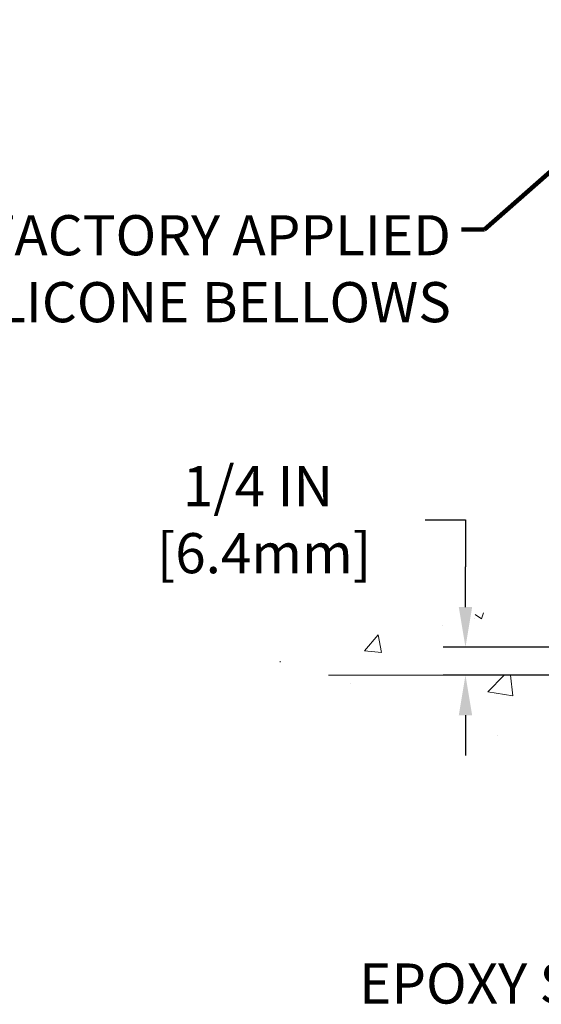
# Model space of a CAD drawing. Extents: x -308 to 3254, y -284 to 1977.
# Drawn here: x 10 to 15, y 10 to 19 of the extents above; entities that cross this region are included whole.
import ezdxf

# ---------------------------------------------------------------- set-up
doc = ezdxf.new("R2010")
doc.units = 0
doc.header["$LTSCALE"] = 5
doc.header["$MEASUREMENT"] = 0
doc.layers.get('DEFPOINTS').update_dxf_attribs({"linetype": 'CONTINUOUS'})
for name, color, linetype, lineweight in [('CONCRETE - H', 130, 'CONTINUOUS', 9), ('CONCRETE - L', 132, 'CONTINUOUS', 13), ('DIMS', 50, 'CONTINUOUS', 25), ('TEXT - 4', 241, 'CONTINUOUS', 25)]:
    doc.layers.add(name, color=color, linetype=linetype, lineweight=lineweight)
doc.styles.add('ROMANS', font='romans', dxfattribs={"width": 0.9})
doc.dimstyles.get("Standard").update_dxf_attribs({"dimtxt": 0.18, "dimasz": 0.18, "dimexe": 0.18, "dimexo": 0.0625, "dimgap": 0.09, "dimtad": 0, "dimtih": 1, "dimtoh": 1, "dimdec": 4, "dimzin": 0, "dimdsep": 46, "dimtxsty": 'Standard', "dimcen": 0.09, "dimadec": 0, "dimazin": 0, "dimtfac": 1, "dimtdec": 4, "dimtofl": 0, "dimtmove": 0, "dimatfit": 3, "dimfxl": 1, "dimtolj": 1, "dimtzin": 0, "dimarcsym": 0})
doc.dimstyles.new('STANDARD$0', dxfattribs={"dimtxt": 0.18, "dimasz": 0.18, "dimexe": 0.18, "dimexo": 0.0625, "dimgap": 0.09, "dimtad": 0, "dimtih": 1, "dimtoh": 1, "dimdec": 4, "dimzin": 0, "dimdsep": 46, "dimtxsty": 'Standard', "dimcen": 0.09, "dimadec": 0, "dimazin": 0, "dimtfac": 1, "dimtdec": 4, "dimtofl": 0, "dimtmove": 0, "dimatfit": 3, "dimfxl": 1, "dimtolj": 1, "dimtzin": 0, "dimarcsym": 0})

# ---------------------------------------------------------------- blocks, each defined once
blk = doc.blocks.new('*D29')
at = {"layer": 'DEFPOINTS', "color": 0, "transparency": 16777216}
for p in [(17.49455998285339, 13.69245847437764), (14.36075111867467, 13.44245897437895), (17.06154814698493, 13.44245897437895)]:
    blk.add_point(p, dxfattribs=at)
at = {"layer": 'DIMS', "color": 0, "lineweight": -2, "transparency": 16777216}
for p, q in [((14.00075111867467, 14.83562438020146), (14.36075111867467, 14.83562438020146)), ((14.36075111867467, 14.83562438020146), (14.36075111867467, 14.41245847437765)), ((14.36075111867467, 14.05245847437764), (14.36075111867467, 14.41245847437765)), ((17.29455998285339, 13.69245847437764), (14.16075111867467, 13.69245847437764)), ((16.86154814698493, 13.44245897437895), (14.16075111867467, 13.44245897437895)), ((14.36075111867467, 13.08245897437895), (14.36075111867467, 12.72245897437895))]:
    blk.add_line(p, q, dxfattribs=at)
at = {"layer": 'DIMS', "color": 0, "transparency": 16777216}
for points in [[(14.30075111867467, 14.05245847437764), (14.42075111867467, 14.05245847437764), (14.36075111867467, 13.69245847437764)], [(14.30075111867467, 13.08245897437895), (14.42075111867467, 13.08245897437895), (14.36075111867467, 13.44245897437895)]]:
    blk.add_solid(points, dxfattribs=at)
at = {"layer": 'DIMS', "color": 0, "transparency": 16777216, "insert": (12.50075111867467, 14.83562438020147), "char_height": 0.36, "attachment_point": 5}
blk.add_mtext('\\A1;1/4 IN \\P [6.4mm]', dxfattribs=at)
blk = doc.blocks.new('*D26')
at = {"layer": 'DEFPOINTS', "color": 0, "transparency": 16777216}
for p in [(15.26154658413362, 25.52520327762477), (19.29103173297835, 25.52520327762477), (17.49455998285248, 13.69245847437764)]:
    blk.add_point(p, dxfattribs=at)
at = {"layer": 'DIMS', "color": 0, "lineweight": -2, "transparency": 16777216}
for p, q in [((19.09103173297835, 25.52520327762477), (15.06154658413361, 25.52520327762477)), ((15.26154658413362, 25.16520327762477), (15.26154658413362, 21.39451266778004)), ((15.26154658413361, 14.05245847437764), (15.26154658413361, 19.71451266778004)), ((17.29455998285248, 13.69245847437764), (15.06154658413361, 13.69245847437764))]:
    blk.add_line(p, q, dxfattribs=at)
at = {"layer": 'DIMS', "color": 0, "transparency": 16777216}
for points in [[(15.20154658413361, 25.16520327762477), (15.32154658413362, 25.16520327762477), (15.26154658413362, 25.52520327762477)], [(15.20154658413361, 14.05245847437764), (15.32154658413361, 14.05245847437764), (15.26154658413361, 13.69245847437764)]]:
    blk.add_solid(points, dxfattribs=at)
at = {"layer": 'DIMS', "color": 0, "transparency": 16777216, "insert": (15.26154658413361, 20.55451266778005), "char_height": 0.36, "attachment_point": 5}
blk.add_mtext('\\A1;11 13/16 IN \\P [300.6mm]', dxfattribs=at)

msp = doc.modelspace()

# ---------------------------------------------------------------- hatches: boundary and pattern name
at = {"layer": 'CONCRETE - H'}
h = msp.add_hatch(dxfattribs=at)
h.set_pattern_fill('AR-CONC', color=256, scale=0.252)
h.set_pattern_definition([(49.99999999999999, (294.16503164111, 815.2649419852543), (1.807495660153899, -0.1581353801561397), [0.189, -2.079]), (355, (294.16503164111, 815.2649419852543), (-0.34965336070476, 1.89552417692403), [0.1512, -1.6632]), (100.45144446, (294.3156562772301, 815.2517640383743), (1.457842293752322, 1.737388777240946), [0.1606252838399999, -1.766878122239999]), (46.18420000000002, (294.16503164111, 815.7689419852543), (2.689448153292362, -0.4171085875985529), [0.2834999999999999, -3.118499999999999]), (96.63563549, (294.38915223851, 815.7341828516143), (2.355348103099055, 2.454778873951867), [0.24093806184, -2.650318675199999]), (351.1841639899999, (294.16503164111, 815.7689419852543), (2.355348101538028, 2.454778872680375), [0.2268, -2.49480000252]), (21, (294.41703164111, 815.6429419852543), (1.504205771338524, -1.014599604476654), [0.189, -2.079]), (326.0000000000001, (294.41703164111, 815.6429419852543), (0.613154636442386, 1.82737811351807), [0.1512, -1.6632]), (71.45144474, (294.54238212119, 815.5583920187743), (2.117360389359527, 0.8127785050720117), [0.1606252788, -1.76687812224]), (37.50000000000001, (294.16503164111, 815.2649419852543), (0.03064283539957249, 0.838892511654905), [0, -1.64304, 0, -1.6884, 0, -1.6695]), (7.499999999999999, (294.16503164111, 815.2649419852543), (0.6629352343542145, 0.9939175139435478), [0, -0.9626399999999999, 0, -1.60524, 0, -0.6363]), (327.5, (293.60307164111, 815.2649419852543), (1.345232539154471, -0.05683827677063698), [0, -0.63, 0, -1.9656, 0, -2.6082]), (317.5, (293.35107164111, 815.2649419852543), (1.469629146742813, 0.2522645554774407), [0, -0.819, 0, -1.30536, 0, -1.8522])])
edge = h.paths.add_edge_path()
edge.add_spline(control_points=[(13.62286929545775, 25.52520327762488), (12.63878091601987, 24.15921567576652), (16.37460716791685, 24.40162560411284), (19.95067288563382, 22.23107637468286), (22.14590352343151, 14.2223584204221), (11.54912442825594, 13.65629257470925), (13.13192417653039, 13.44245897438486)], knot_values=[0, 0, 0, 0, 3.786515299544664, 4.672045571272646, 13.63906032912436, 17.3756988386809, 17.3756988386809, 17.3756988386809, 17.3756988386809], degree=3, periodic=0)
edge.add_line((13.13192417653028, 13.44245897438498), (15.17281928938519, 13.44245897438122))
edge.add_line((15.17281928938519, 13.44245897438122), (15.17281928938564, 13.5684429828973))
edge.add_line((15.17281928938564, 13.5684429828973), (15.17281928938564, 13.63930898289709))
edge.add_line((15.17281928938564, 13.63930898289709), (15.84250298938514, 13.63930898289721))
edge.add_arc((15.84250298938548, 13.67867898289762), 0.03937000000041735, 269.9999999995036, 299.9999999994376)
edge.add_line((15.86218798938535, 13.64458356275009), (15.99794889700343, 13.72296515930884))
edge.add_arc((16.05306689700325, 13.62749798289758), 0.1102359999996345, 90.0000000000295, 120.00000000000321, ccw=False)
edge.add_line((16.05306689700319, 13.73773398289723), (16.96102483803179, 13.73773398289711))
edge.add_arc((16.96102483803156, 13.77710398289742), 0.03937000000030366, 270.0000000003309, 299.9999673217663)
edge.add_line((16.98070981858564, 13.74300855152296), (17.66079702419097, 14.13565656556796))
edge.add_arc((17.72079696491824, 14.03173348289283), 0.1199999999999002, 89.99999999989137, 119.999967321262, ccw=False)
edge.add_line((17.72079696491846, 14.15173348289272), (17.93223834747823, 14.15173348289295))
edge.add_arc((17.9322383474784, 14.19110348289269), 0.03936999999973523, 269.9999999997518, 314.9999999998245)
edge.add_line((17.96007714145344, 14.16326468891748), (18.0765436655862, 14.27973121305047))
edge.add_arc((18.32624563989259, 14.03002923874408), 0.3531319186154351, 103.9020008910361, 135, ccw=False)
edge.add_arc((18.61553023297608, 12.86125946530228), 1.557170273115262, 76.0979991089302, 103.90200089105258, ccw=False)
edge.add_arc((18.90481482605924, 14.03002923874283), 0.3531319186167226, 45.00000000005218, 76.09799910888279, ccw=False)
edge.add_line((19.15451680036631, 14.27973121305035), (19.27098332449941, 14.16326468891748))
edge.add_arc((19.2988221184745, 14.1911034828928), 0.03936999999984744, 225.000000000234, 270.0000000001654)
edge.add_line((19.29882211847462, 14.15173348289295), (21.00972722095867, 14.15173348289295))
edge.add_arc((21.00972722095867, 14.19110348289291), 0.0393699999999626, 270, 360)
edge.add_line((21.04909722095863, 14.19110348289291), (21.04909722101377, 22.87891560852881))
edge.add_arc((21.00972722101352, 22.87891560852881), 0.03937000000024682, 0, 72.69762276297095)
edge.add_line((21.02143642938381, 22.91650405541554), (20.99264819422888, 22.92738071674012))
edge.add_line((20.99264819422888, 22.92738071674012), (20.9602978964449, 22.94088766267419))
edge.add_line((20.9602978964449, 22.94088766267419), (20.93699862229641, 22.95290170486032))
edge.add_line((20.93699862229641, 22.95290170486032), (20.92115970797158, 22.96221727658144))
edge.add_line((20.92115970797158, 22.96221727658144), (20.90581917866166, 22.9724045566611))
edge.add_line((20.90581917866166, 22.9724045566611), (20.89098642449562, 22.98336974362132))
edge.add_line((20.89098642449562, 22.98336974362132), (20.86803847498004, 23.00204355303481))
edge.add_line((20.86803847498004, 23.00204355303481), (20.86815725190763, 23.00217736161994))
edge.add_line((20.86815725190763, 23.00217736161994), (20.849630492296, 23.02002187438438))
edge.add_line((20.849630492296, 23.02002187438438), (20.8369331107433, 23.03331425727038))
edge.add_line((20.8369331107433, 23.03331425727038), (20.82480298314977, 23.04714233335426))
edge.add_line((20.82480298314977, 23.04714233335426), (20.81324019255999, 23.06147370253939))
edge.add_line((20.81324019255999, 23.06147370253939), (20.80224173147872, 23.07626688120445))
edge.add_line((20.80224173147872, 23.07626688120445), (20.79180459240933, 23.09148038572926))
edge.add_line((20.79180459240933, 23.09148038572926), (20.78192576785614, 23.10707273249272))
edge.add_line((20.78192576785614, 23.10707273249272), (20.77260225032342, 23.12300243787422))
edge.add_line((20.77260225032342, 23.12300243787422), (20.76383096868221, 23.13922806012806))
edge.add_line((20.76383096868221, 23.13922806012806), (20.75560372412656, 23.15571153188762))
edge.add_line((20.75560372412656, 23.15571153188762), (20.74790350841795, 23.17242058302509))
edge.add_line((20.74790350841795, 23.17242058302509), (20.74071244503375, 23.18932351480635))
edge.add_line((20.74071244503375, 23.18932351480635), (20.73086475877244, 23.21440707999795))
edge.add_line((20.73086475877244, 23.21440707999795), (20.73107935079361, 23.21449079553599))
edge.add_line((20.73107935079361, 23.21449079553599), (20.7277798050518, 23.22360437153634))
edge.add_line((20.7277798050518, 23.22360437153634), (20.72198987494539, 23.24095816997237))
edge.add_line((20.72198987494539, 23.24095816997237), (20.71661692054568, 23.25844347645716))
edge.add_line((20.71661692054568, 23.25844347645716), (20.71163547190326, 23.27605225814068))
edge.add_line((20.71163547190326, 23.27605225814068), (20.70702005906924, 23.29377648217314))
edge.add_line((20.70702005906924, 23.29377648217314), (20.70274521209512, 23.31160811570453))
edge.add_line((20.70274521209512, 23.31160811570453), (20.69878546103246, 23.32953912588505))
edge.add_line((20.69878546103246, 23.32953912588505), (20.69511533593186, 23.34756147986468))
edge.add_line((20.69511533593186, 23.34756147986468), (20.69170936684532, 23.36566714479386))
edge.add_line((20.69170936684532, 23.36566714479386), (20.68854208382299, 23.38384808782212))
edge.add_line((20.68854208382299, 23.38384808782212), (20.68558801691734, 23.40209627609988))
edge.add_line((20.68558801691734, 23.40209627609988), (20.68282169617851, 23.42040367677714))
edge.add_line((20.68282169617851, 23.42040367677714), (20.67801437533308, 23.4542954112444))
edge.add_line((20.67801437533308, 23.4542954112444), (20.67811561428789, 23.45430599124893))
edge.add_line((20.67811561428789, 23.45430599124893), (20.67539451147923, 23.4756008247075))
edge.add_line((20.67539451147923, 23.4756008247075), (20.67312447592212, 23.49406474648413))
edge.add_line((20.67312447592212, 23.49406474648413), (20.6730194288869, 23.49494343349056))
edge.add_arc((26.15853393154151, 24.16353193509599), 5.526108933355643, 186.5721853997631, 186.9490806807063, ccw=False)
edge.add_arc((20.72739443502377, 23.53790936780115), 0.05905499999954603, 173.3218076317452, 186.6781923644787, ccw=False)
edge.add_arc((23.45532191113489, 23.24335163555361), 2.802837013897508, 172.1150794774091, 173.8263025460845, ccw=False)
edge.add_line((20.67898403253321, 23.62785561513692), (20.6815563261348, 23.64704089018187))
edge.add_line((20.6815563261348, 23.64704089018187), (20.6870590384774, 23.68345762171293))
edge.add_line((20.6870590384774, 23.68345762171293), (20.69170936684532, 23.71015159081071))
edge.add_line((20.69170936684532, 23.71015159081071), (20.69511533593186, 23.72825725573966))
edge.add_line((20.69511533593186, 23.72825725573966), (20.69878546103246, 23.74627960971929))
edge.add_line((20.69878546103246, 23.74627960971929), (20.70274521209558, 23.76421061989981))
edge.add_line((20.70274521209558, 23.76421061989981), (20.70702005906924, 23.7820422534312))
edge.add_line((20.70702005906924, 23.7820422534312), (20.71163547190326, 23.79976647746366))
edge.add_line((20.71163547190326, 23.79976647746366), (20.71661692054568, 23.81737525914718))
edge.add_line((20.71661692054568, 23.81737525914718), (20.72198987494539, 23.83486056563197))
edge.add_line((20.72198987494539, 23.83486056563197), (20.7277798050518, 23.852214364068))
edge.add_line((20.7277798050518, 23.852214364068), (20.73401218081244, 23.86942862160549))
edge.add_line((20.73401218081244, 23.86942862160549), (20.74071244503375, 23.886495220798))
edge.add_line((20.74071244503375, 23.886495220798), (20.74790350841795, 23.90339815257926))
edge.add_line((20.74790350841795, 23.90339815257926), (20.76205396127762, 23.93410386906908))
edge.add_line((20.76205396127762, 23.93410386906908), (20.76240022908496, 23.93394401091882))
edge.add_line((20.76240022908496, 23.93394401091882), (20.77260225032342, 23.95281629773035))
edge.add_line((20.77260225032342, 23.95281629773035), (20.78192576785614, 23.96874600311162))
edge.add_line((20.78192576785614, 23.96874600311162), (20.79180459240933, 23.98433834987509))
edge.add_line((20.79180459240933, 23.98433834987509), (20.80224173147872, 23.9995518543999))
edge.add_line((20.80224173147872, 23.9995518543999), (20.81324019255999, 24.01434503306518))
edge.add_line((20.81324019255999, 24.01434503306518), (20.82480298314977, 24.02867640225008))
edge.add_line((20.82480298314977, 24.02867640225008), (20.8369331107433, 24.04250447833419))
edge.add_line((20.8369331107433, 24.04250447833419), (20.849630492296, 24.05579686121973))
edge.add_line((20.849630492296, 24.05579686121973), (20.86288177147981, 24.06856016281699))
edge.add_line((20.86288177147981, 24.06856016281699), (20.87667082707458, 24.0807997272982))
edge.add_line((20.87667082707458, 24.0807997272982), (20.89098642449562, 24.09244899198302))
edge.add_line((20.89098642449562, 24.09244899198302), (20.90581917866166, 24.10341417894324))
edge.add_line((20.90581917866166, 24.10341417894324), (20.92115970797158, 24.1136014590229))
edge.add_line((20.92115970797158, 24.1136014590229), (20.93681185653668, 24.12280718547345))
edge.add_line((20.93681185653668, 24.12280718547345), (20.93680564376245, 24.12281752325566))
edge.add_line((20.93680564376245, 24.12281752325566), (20.9533081141999, 24.13132686027416))
edge.add_line((20.9533081141999, 24.13132686027416), (20.9700029857795, 24.13898315671031))
edge.add_line((20.9700029857795, 24.13898315671031), (20.98698689211597, 24.1460743033258))
edge.add_line((20.98698689211597, 24.1460743033258), (21.00416348829049, 24.15278868339419))
edge.add_line((21.00416348829049, 24.15278868339419), (21.02579840911181, 24.16096270675075))
edge.add_arc((21.00972722101369, 24.19690312707542), 0.03936999999998481, 294.0923761645248, 360.0000000001655)
edge.add_line((21.04909722101365, 24.19690312707553), (21.04909722101365, 24.38613817593432))
edge.add_line((21.04909722101365, 24.38613817593432), (21.11996322101368, 24.38613817593432))
edge.add_line((21.11996322101368, 24.38613817593432), (21.14725811740732, 24.38613817593409))
edge.add_arc((21.1081522210132, 24.39069073205417), 0.03937000000017789, 353.3597387391674, 417.0968478608061)
edge.add_line((21.12953881764906, 24.42374538958302), (20.81432087719367, 24.6276936210561))
edge.add_arc((20.99201072101516, 24.82638597448408), 0.2665564328769052, 179.9999999998534, 228.193850593502, ccw=False)
edge.add_line((20.72545428813828, 24.82638597448477), (20.72545428813828, 24.87559957683402))
edge.add_line((20.72545428813828, 24.87559957683402), (20.7065763312612, 24.87559957683425))
edge.add_line((20.7065763312612, 24.87559957683425), (20.63571058322941, 24.87559957683425))
edge.add_line((20.63571058322941, 24.87559957683425), (20.63571058322941, 24.82190570424382))
edge.add_line((20.63571058322941, 24.82190570424382), (20.43689168559149, 24.82190570424382))
edge.add_arc((20.43689168559149, 24.90064586172412), 0.07874015748029706, 180, 270, ccw=False)
edge.add_line((20.35815152811119, 24.90064586172412), (20.35815152811119, 25.52520327762477))
edge.add_line((20.35815152811119, 25.52520327762477), (19.29103173297835, 25.52520327762477))
edge.add_line((19.29103173297835, 25.52520327762477), (13.6228692954582, 25.52520327762488))
h = msp.add_hatch(dxfattribs=at)
h.set_pattern_fill('AR-CONC', color=256, scale=0.252, style=0)
h.set_pattern_definition([(49.99999999999999, (17.83293934929998, 347.8668049787548), (1.807495660153899, -0.1581353801561397), [0.189, -2.079]), (355, (17.83293934929998, 347.8668049787548), (-0.34965336070476, 1.89552417692403), [0.1512, -1.6632]), (100.45144446, (17.98356398542001, 347.8536270318748), (1.457842293752322, 1.737388777240946), [0.1606252838399996, -1.766878122239997]), (46.18420000000002, (17.83293934929998, 348.3708049787547), (2.689448153292362, -0.4171085875985529), [0.2834999999999991, -3.118499999999993]), (96.63563549, (18.05705994670006, 348.3360458451148), (2.355348103099055, 2.454778873951867), [0.24093806184, -2.650318675199999]), (351.1841639899999, (17.83293934929998, 348.3708049787547), (2.355348101538028, 2.454778872680375), [0.2268, -2.49480000252]), (21, (18.08493934930038, 348.2448049787549), (1.504205771338524, -1.014599604476654), [0.189, -2.079]), (326.0000000000001, (18.08493934930038, 348.2448049787549), (0.613154636442386, 1.82737811351807), [0.1512, -1.6632]), (71.45144474, (18.21028982938014, 348.1602550122748), (2.117360389359527, 0.8127785050720117), [0.1606252788, -1.76687812224]), (37.50000000000001, (17.83293934929998, 347.8668049787548), (0.03064283539957249, 0.838892511654905), [0, -1.64304, 0, -1.6884, 0, -1.6695]), (7.499999999999999, (17.83293934929998, 347.8668049787548), (0.6629352343542145, 0.9939175139435478), [0, -0.9626399999999999, 0, -1.60524, 0, -0.6363]), (327.5, (17.27097934929998, 347.8668049787548), (1.345232539154471, -0.05683827677063698), [0, -0.63, 0, -1.9656, 0, -2.6082]), (317.5, (17.01897934930003, 347.8668049787548), (1.469629146742813, 0.2522645554774407), [0, -0.819, 0, -1.30536, 0, -1.8522])])
edge = h.paths.add_edge_path()
edge.add_line((13.13192417653039, 13.44245897438498), (18.38530643340982, 13.44245897437531))
edge.add_line((18.38530643340982, 13.44245897437531), (18.38530643340755, 12.62677963204533))
edge.add_line((18.38530643340755, 12.62677963204533), (18.65089086295347, 12.69995543834307))
edge.add_line((18.65089086295347, 12.69995543834307), (18.54063904816394, 12.5965111577766))
edge.add_line((18.54063904816394, 12.5965111577766), (18.85278904387224, 12.64560902445692))
edge.add_line((18.85278904387224, 12.64560902445692), (18.85278904387405, 13.44245897437395))
edge.add_line((18.85278904387405, 13.44245897437395), (21.725759772527, 13.44245897436576))
edge.add_line((21.725759772527, 13.44245897436576), (21.72575977252109, 11.42911238492366))
edge.add_spline(control_points=[(21.72575977252109, 11.42911238492388), (21.28619281707273, 11.44600184252067), (20.32717134230893, 11.42474955271143), (18.46794493352365, 11.02344300626623), (16.16624758288657, 11.20324497870877), (14.98342704247062, 13.08522275968232), (13.25494267125305, 12.79269019064668), (13.13192417653039, 13.44245897438532)], knot_values=[0, 0, 0, 0, 1.332308185978132, 2.823322404776452, 5.828992872008469, 7.299599858327922, 9.15185204102461, 9.15185204102461, 9.15185204102461, 9.15185204102461], degree=3, periodic=0)

# ---------------------------------------------------------------- linework, layer by layer
at = {"layer": 'CONCRETE - L'}
msp.add_line((18.38530643340982, 13.44245897437531), (13.13192417653039, 13.44245897438498), dxfattribs=at)

# ---------------------------------------------------------------- texts
at = {"layer": 'TEXT - 4', "insert": (14.2304813060091, 17.56551878654886), "char_height": 0.36, "attachment_point": 3, "style": 'ROMANS'}
msp.add_mtext('WATERTIGHT FACTORY APPLIED\\PTRAFFIC-GRADE SILICONE BELLOWS', dxfattribs=at)
at = {"layer": 'TEXT - 4', "insert": (18.09153548098988, 10.85783395861506), "char_height": 0.36, "attachment_point": 3, "style": 'ROMANS'}
msp.add_mtext_dynamic_manual_height_columns('EPOXY SETTING BED', width=5.107848147475169, gutter_width=90, heights=[0], dxfattribs=at)

# ---------------------------------------------------------------- dimensions: what is measured, and where the dimension line sits
at = {"layer": 'DIMS'}
for base, p1, p2, dimstyle, override, picture, middle in [((15.26154658413362, 25.52520327762477), (17.49455998285248, 13.69245847437764), (19.29103173297835, 25.52520327762477), 'STANDARD$0', {"dimtxt": 0.36, "dimasz": 0.36, "dimexe": 0.2, "dimexo": 0.2, "dimgap": 0.36, "dimlunit": 5, "dimpost": ' IN', "dimfrac": 2}, '*D26', (15.26154658413361, 20.55451266778005)), ((14.36075111867467, 13.44245897437895), (17.49455998285339, 13.69245847437764), (17.06154814698493, 13.44245897437895), 'Standard', {"dimtxt": 0.36, "dimasz": 0.36, "dimexe": 0.2, "dimexo": 0.2, "dimgap": 0.36, "dimlunit": 5, "dimpost": ' IN', "dimtmove": 1, "dimfrac": 2}, '*D29', (13.92194094310616, 14.83562438020147))]:
    dim = msp.add_linear_dim(base=base, p1=p1, p2=p2, angle=90, text='<> \\P[]', dimstyle=dimstyle, override=override, dxfattribs=at)
    dim.commit()
    dim.dimension.update_dxf_attribs({"geometry": picture, "text_midpoint": middle, "dimtype": 160})

# ---------------------------------------------------------------- leaders
at = {"layer": 'TEXT - 4'}
msp.add_leader([(23.2616341293724, 25.12161143601543), (14.53148855466088, 17.4379714208219), (14.3241777993062, 17.43781892717425)], dimstyle='Standard', override={"dimtxt": 0.7, "dimasz": 0.36, "dimexe": 0.5, "dimexo": 0.5, "dimtih": 0, "dimtoh": 0, "dimtxsty": 'ROMANS', "dimdle": 0.05, "dimclrd": 256, "dimclre": 256, "dimclrt": 256, "dimtfac": 0.3, "dimlwd": 65535, "dimlwe": 65535}, dxfattribs=at)

doc.saveas('drawing.dxf')
